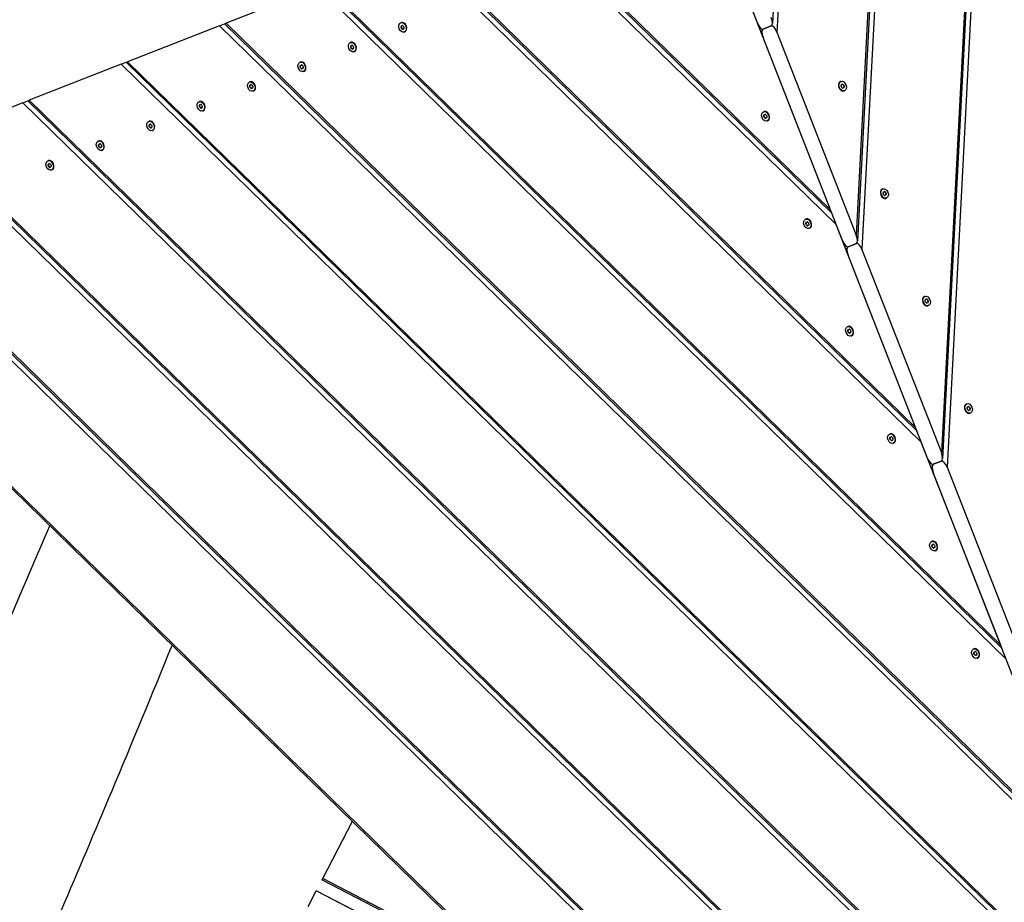
# Model space of a CAD drawing. Units: millimetres. Extents: x 8258 to 21884, y -4631 to 8289.
# Drawn here: x 12769 to 13708, y 3203 to 4045 of the extents above; entities that cross this region are included whole.
import ezdxf

# ---------------------------------------------------------------- set-up
doc = ezdxf.new("R2010")
doc.units = ezdxf.units.MM
doc.layers.add('SW_Toestellen', color=2, linetype='Continuous')

msp = doc.modelspace()

# ---------------------------------------------------------------- linework, layer by layer
at = {"layer": 'SW_Toestellen'}
for p, q in [((13683.44, 4322.27), (13647.61, 3632)), ((13684.89, 4322.84), (13648.74, 3626.34)), ((13689.69, 4324.71), (13653.02, 3618.17)), ((13589.64, 4285.58), (13566.48, 3839.44)), ((13591.09, 4286.15), (13567.61, 3833.78)), ((13595.89, 4288.03), (13571.89, 3825.61)), ((13497.29, 4249.47), (13486.48, 4041.23)), ((13502.09, 4251.34), (13490.76, 4033.05)), ((13472.18, 4041.73), (13405.04, 4213.39)), ((13245.34, 4150.93), (13543.17, 3860.2)), ((13246.79, 4151.5), (13541.92, 3863.42)), ((13547.32, 3849.59), (13240.54, 4149.05)), ((13151.54, 4114.25), (13624.3, 3652.76)), ((13152.99, 4114.82), (13623.04, 3655.97)), ((13628.45, 3642.14), (13146.74, 4112.37)), ((13052.94, 4075.69), (12965.39, 4041.45)), ((13709.58, 3434.7), (13052.94, 4075.69)), ((13057.74, 4077.56), (13705.43, 3445.31)), ((13059.19, 4078.13), (13704.17, 3448.53)), ((13541.92, 3863.42), (13466.2, 4057.03)), ((12959.14, 4039), (12871.59, 4004.76)), ((12959.14, 4039), (12963.94, 4040.88)), ((13790.71, 3227.26), (12959.14, 4039)), ((12963.94, 4040.88), (12965.39, 4041.45)), ((12963.94, 4040.88), (13786.56, 3237.87)), ((12965.39, 4041.45), (13785.3, 3241.09)), ((13131.96, 4041.9), (13132.46, 4042.09)), ((13132.35, 4038.45), (13133.01, 4038.71)), ((13133.05, 4039.13), (13133.58, 4039.34)), ((13133.42, 4039.3), (13133.49, 4039.33)), ((13477.52, 4035.85), (13485.42, 4038.94)), ((13485.42, 4038.94), (13477.52, 4035.85)), ((13132.99, 4037.63), (13132.33, 4037.37)), ((13132.62, 4036.63), (13133.28, 4036.88)), ((13134.03, 4036.1), (13133.37, 4035.84)), ((13134.34, 4035.82), (13134.87, 4036.02)), ((13134.8, 4035.97), (13134.73, 4035.95)), ((13135.42, 4033.05), (13135.92, 4033.24)), ((13476.58, 4035.86), (13476.46, 4033.56)), ((13490.76, 4033.05), (13566.48, 3839.44)), ((13083.89, 4023.1), (13084.39, 4023.29)), ((13084.28, 4019.65), (13084.93, 4019.91)), ((13084.97, 4020.33), (13085.5, 4020.54)), ((13085.35, 4020.5), (13085.41, 4020.52)), ((13553.31, 3834.29), (13477.59, 4027.9)), ((13084.92, 4018.83), (13084.26, 4018.57)), ((13084.55, 4017.83), (13085.21, 4018.08)), ((13085.95, 4017.3), (13085.3, 4017.04)), ((13086.27, 4017.01), (13086.8, 4017.22)), ((13086.73, 4017.17), (13086.66, 4017.14)), ((13087.35, 4014.25), (13087.85, 4014.44)), ((12865.34, 4002.32), (12777.79, 3968.08)), ((12865.34, 4002.32), (12870.14, 4004.19)), ((13871.84, 3019.82), (12865.34, 4002.32)), ((12870.14, 4004.19), (12871.59, 4004.76)), ((12870.14, 4004.19), (13867.69, 3030.43)), ((12871.59, 4004.76), (13866.43, 3033.65)), ((13035.82, 4004.3), (13036.31, 4004.49)), ((13036.2, 4000.85), (13036.86, 4001.11)), ((13036.9, 4001.53), (13037.43, 4001.74)), ((13037.27, 4001.7), (13037.34, 4001.72)), ((13036.84, 4000.02), (13036.19, 3999.77)), ((13036.48, 3999.02), (13037.13, 3999.28)), ((13037.88, 3998.5), (13037.22, 3998.24)), ((13038.2, 3998.21), (13038.73, 3998.42)), ((13038.65, 3998.37), (13038.59, 3998.34)), ((13039.28, 3995.45), (13039.77, 3995.64)), ((12987.75, 3985.49), (12988.24, 3985.69)), ((12988.13, 3982.05), (12988.79, 3982.31)), ((12988.83, 3982.73), (12989.36, 3982.94)), ((12989.2, 3982.9), (12989.27, 3982.92)), ((13551.7, 3985.93), (13551.21, 3985.74)), ((13552.79, 3983.17), (13552.25, 3982.96)), ((13552.33, 3983.01), (13552.4, 3983.04)), ((13553.1, 3982.88), (13553.76, 3983.14)), ((13554.51, 3982.36), (13553.85, 3982.1)), ((13554.14, 3981.36), (13554.8, 3981.61)), ((12988.77, 3981.22), (12988.11, 3980.97)), ((12988.4, 3980.22), (12989.06, 3980.48)), ((12989.81, 3979.7), (12989.15, 3979.44)), ((12990.12, 3979.41), (12990.65, 3979.62)), ((12990.58, 3979.57), (12990.51, 3979.54)), ((12991.21, 3976.65), (12991.7, 3976.84)), ((13554.08, 3979.85), (13553.55, 3979.64)), ((13553.71, 3979.68), (13553.64, 3979.66)), ((13554.78, 3980.53), (13554.12, 3980.27)), ((13555.16, 3977.09), (13554.67, 3976.89)), ((12771.54, 3965.63), (12683.99, 3931.39)), ((12771.54, 3965.63), (12776.34, 3967.51)), ((13952.97, 2812.37), (12771.54, 3965.63)), ((12776.34, 3967.51), (12777.79, 3968.08)), ((12776.34, 3967.51), (13948.82, 2822.99)), ((12777.79, 3968.08), (13947.56, 2826.2)), ((12939.67, 3966.69), (12940.17, 3966.89)), ((12940.06, 3963.25), (12940.71, 3963.51)), ((12940.75, 3963.93), (12941.28, 3964.14)), ((12941.13, 3964.1), (12941.19, 3964.12)), ((12940.7, 3962.42), (12940.04, 3962.16)), ((12940.33, 3961.42), (12940.99, 3961.68)), ((12941.74, 3960.89), (12941.08, 3960.64)), ((12942.05, 3960.61), (12942.58, 3960.82)), ((12942.51, 3960.77), (12942.44, 3960.74)), ((12943.13, 3957.85), (12943.63, 3958.04)), ((13477.95, 3957.09), (13478.44, 3957.28)), ((13478.33, 3953.64), (13478.99, 3953.9)), ((13479.03, 3954.32), (13479.56, 3954.53)), ((13479.4, 3954.49), (13479.47, 3954.52)), ((12891.6, 3947.89), (12892.09, 3948.09)), ((12891.98, 3944.45), (12892.64, 3944.7)), ((12892.68, 3945.13), (12893.21, 3945.33)), ((12893.05, 3945.29), (12893.12, 3945.32)), ((13478.97, 3952.82), (13478.32, 3952.56)), ((13478.61, 3951.82), (13479.26, 3952.07)), ((13480.01, 3951.29), (13479.35, 3951.03)), ((13480.33, 3951.01), (13480.86, 3951.21)), ((13480.78, 3951.16), (13480.72, 3951.14)), ((13481.41, 3948.24), (13481.9, 3948.43)), ((12892.63, 3943.62), (12891.97, 3943.36)), ((12892.26, 3942.62), (12892.92, 3942.88)), ((12893.66, 3942.09), (12893, 3941.84)), ((12893.98, 3941.81), (12894.51, 3942.02)), ((12894.43, 3941.97), (12894.37, 3941.94)), ((12895.06, 3939.05), (12895.55, 3939.24)), ((14034.1, 2604.93), (12677.74, 3928.95)), ((12682.54, 3930.82), (14029.95, 2615.55)), ((12683.99, 3931.39), (14028.69, 2618.76)), ((12843.53, 3929.09), (12844.02, 3929.28)), ((12843.91, 3925.65), (12844.57, 3925.9)), ((12844.61, 3926.33), (12845.14, 3926.53)), ((12844.98, 3926.49), (12845.05, 3926.52)), ((12844.55, 3924.82), (12843.89, 3924.56)), ((12844.18, 3923.82), (12844.84, 3924.08)), ((12845.59, 3923.29), (12844.93, 3923.04)), ((12845.9, 3923.01), (12846.44, 3923.22)), ((12846.36, 3923.17), (12846.29, 3923.14)), ((12846.99, 3920.24), (12847.48, 3920.44)), ((12795.45, 3910.29), (12795.95, 3910.48)), ((12795.84, 3906.85), (12796.49, 3907.1)), ((12796.53, 3907.52), (12797.07, 3907.73)), ((12796.91, 3907.69), (12796.97, 3907.72)), ((12796.48, 3906.02), (12795.82, 3905.76)), ((12796.11, 3905.02), (12796.77, 3905.28)), ((12797.52, 3904.49), (12796.86, 3904.23)), ((12797.83, 3904.21), (12798.36, 3904.42)), ((12798.29, 3904.37), (12798.22, 3904.34)), ((12798.91, 3901.44), (12799.41, 3901.64)), ((14115.23, 2397.49), (12583.94, 3892.26)), ((12588.74, 3894.14), (14111.07, 2408.1)), ((12590.19, 3894.71), (14109.82, 2411.32)), ((13591.77, 3883.49), (13591.28, 3883.3)), ((13592.85, 3880.72), (13592.32, 3880.52)), ((13592.4, 3880.57), (13592.46, 3880.59)), ((13593.17, 3880.44), (13593.82, 3880.7)), ((13594.57, 3879.91), (13593.91, 3879.66)), ((13594.85, 3878.09), (13594.19, 3877.83)), ((13594.2, 3878.91), (13594.86, 3879.17)), ((13594.15, 3877.41), (13593.62, 3877.2)), ((13593.77, 3877.24), (13593.71, 3877.21)), ((13595.23, 3874.64), (13594.74, 3874.45)), ((13518.01, 3854.64), (13518.51, 3854.84)), ((13519.04, 3850.37), (13518.38, 3850.12)), ((13518.4, 3851.2), (13519.05, 3851.46)), ((13519.09, 3851.88), (13519.63, 3852.09)), ((13519.47, 3852.05), (13519.53, 3852.07)), ((13518.67, 3849.37), (13519.33, 3849.63)), ((13520.08, 3848.85), (13519.42, 3848.59)), ((13520.39, 3848.56), (13520.92, 3848.77)), ((13520.85, 3848.72), (13520.78, 3848.69)), ((13521.47, 3845.8), (13521.97, 3845.99)), ((13623.04, 3655.97), (13547.32, 3849.59)), ((13558.65, 3828.4), (13566.55, 3831.49)), ((13566.55, 3831.49), (13558.65, 3828.4)), ((13557.7, 3828.42), (13557.58, 3826.11)), ((13571.89, 3825.61), (13647.61, 3632)), ((12542.15, 3813.35), (14147.45, 2246.34)), ((13634.44, 3626.85), (13558.72, 3820.46)), ((12548.57, 3805.1), (14137.82, 2253.75)), ((13631.83, 3781.05), (13631.34, 3780.85)), ((13632.92, 3778.28), (13632.38, 3778.07)), ((13632.46, 3778.12), (13632.53, 3778.15)), ((13633.23, 3778), (13633.89, 3778.25)), ((13634.21, 3774.96), (13633.68, 3774.76)), ((13633.84, 3774.8), (13633.77, 3774.77)), ((13634.64, 3777.47), (13633.98, 3777.21)), ((13634.91, 3775.64), (13634.25, 3775.39)), ((13634.27, 3776.47), (13634.93, 3776.73)), ((13635.29, 3772.2), (13634.8, 3772)), ((13558.08, 3752.2), (13558.57, 3752.39)), ((13559.1, 3747.93), (13558.45, 3747.67)), ((13558.46, 3748.75), (13559.12, 3749.01)), ((13558.74, 3746.93), (13559.39, 3747.19)), ((13559.16, 3749.43), (13559.69, 3749.64)), ((13559.53, 3749.6), (13559.6, 3749.63)), ((13560.14, 3746.4), (13559.48, 3746.14)), ((13560.46, 3746.12), (13560.99, 3746.33)), ((13560.91, 3746.27), (13560.85, 3746.25)), ((13561.54, 3743.35), (13562.03, 3743.55)), ((13671.9, 3678.6), (13671.4, 3678.41)), ((13672.98, 3675.83), (13672.45, 3675.63)), ((13672.53, 3675.68), (13672.59, 3675.7)), ((13673.3, 3675.55), (13673.95, 3675.81)), ((13674.28, 3672.52), (13673.75, 3672.31)), ((13673.9, 3672.35), (13673.84, 3672.33)), ((13674.7, 3675.02), (13674.04, 3674.77)), ((13674.98, 3673.2), (13674.32, 3672.94)), ((13674.33, 3674.02), (13674.99, 3674.28)), ((13675.36, 3669.75), (13674.87, 3669.56)), ((13598.14, 3649.76), (13598.64, 3649.95)), ((13599.17, 3645.48), (13598.51, 3645.23)), ((13598.53, 3646.31), (13599.18, 3646.57)), ((13598.8, 3644.48), (13599.46, 3644.74)), ((13599.22, 3646.99), (13599.76, 3647.2)), ((13600.21, 3643.96), (13599.55, 3643.7)), ((13599.6, 3647.16), (13599.66, 3647.18)), ((13600.52, 3643.67), (13601.05, 3643.88)), ((13600.98, 3643.83), (13600.91, 3643.8)), ((13601.6, 3640.91), (13602.1, 3641.1)), ((13704.17, 3448.53), (13628.45, 3642.14)), ((13638.83, 3620.98), (13638.71, 3618.67)), ((13639.77, 3620.96), (13647.68, 3624.05)), ((13647.68, 3624.05), (13639.77, 3620.96)), ((13653.02, 3618.17), (13728.74, 3424.55)), ((13715.56, 3419.4), (13639.84, 3613.02)), ((13638.21, 3547.31), (13638.7, 3547.5)), ((13639.23, 3543.04), (13638.58, 3542.78)), ((13638.59, 3543.87), (13639.25, 3544.12)), ((13638.87, 3542.04), (13639.52, 3542.3)), ((13639.29, 3544.55), (13639.82, 3544.75)), ((13640.27, 3541.51), (13639.61, 3541.26)), ((13639.66, 3544.71), (13639.73, 3544.74)), ((13640.59, 3541.23), (13641.12, 3541.44)), ((13641.04, 3541.39), (13640.98, 3541.36)), ((13641.67, 3538.46), (13642.16, 3538.66)), ((13678.27, 3444.87), (13678.77, 3445.06)), ((13679.3, 3440.6), (13678.64, 3440.34)), ((13678.66, 3441.42), (13679.31, 3441.68)), ((13678.93, 3439.6), (13679.59, 3439.85)), ((13679.35, 3442.1), (13679.89, 3442.31)), ((13680.34, 3439.07), (13679.68, 3438.81)), ((13679.73, 3442.27), (13679.79, 3442.3)), ((13680.65, 3438.79), (13681.18, 3438.99)), ((13681.11, 3438.94), (13681.04, 3438.92)), ((13681.73, 3436.02), (13682.23, 3436.21)), ((13057.59, 3226.11), (13085.86, 3280.62)), ((13057.59, 3226.11), (13056.9, 3224.8)), ((13240.76, 3129.41), (13056.9, 3224.8)), ((13237.11, 3132.98), (13057.59, 3226.11)), ((13043.59, 3199.14), (13051.46, 3214.3)), ((13051.49, 3214.36), (13051.46, 3214.3)), ((13136.47, 3170.2), (13051.46, 3214.3)), ((13136.37, 3170.32), (13051.49, 3214.36))]:
    msp.add_line(p, q, dxfattribs=at)
for centre in [(13133.69, 4037.47), (13085.62, 4018.67), (13037.55, 3999.87), (12989.48, 3981.07), (13553.43, 3981.51), (12941.4, 3962.27), (13479.68, 3952.66), (12893.33, 3943.47), (12845.26, 3924.67), (12797.18, 3905.87), (13593.5, 3879.07), (13519.74, 3850.22), (13633.56, 3776.62), (13559.81, 3747.78), (13673.63, 3674.18), (13599.87, 3645.33), (13639.94, 3542.89), (13680, 3440.44)]:
    msp.add_ellipse(centre, major_axis=(-1.73, 4.42), ratio=0.707107, dxfattribs=at)
for centre, major_axis, ratio, start_param, end_param in [((13126.18, 4039.9), (-2.99, 7.64), 0.707107, 4.118117, 4.259463), ((13132.88, 4038.33), (-0.259, 0.663), 0.707107, 6.212512, 7.401056), ((13134.19, 4037.67), (-1.73, 4.42), 0.707107, 3.141593, 6.283185), ((13130.06, 4046.77), (2.99, -7.64), 0.707107, 6.212512, 6.353858), ((13133.71, 4038.65), (-0.259, 0.663), 0.707107, 5.165315, 6.353858), ((13137.57, 4044.35), (2.99, -7.64), 0.707107, 5.165315, 5.306661), ((13134.52, 4037.8), (-0.259, 0.663), 0.707107, 4.118117, 5.306661), ((13474.81, 4042.76), (2.7, -6.91), 0.380946, 4.712389, 6.283185), ((13482.72, 4045.85), (2.7, -6.91), 0.380946, 0, 1.570796), ((13488.12, 4032.02), (-2.7, 6.91), 0.380946, 4.712389, 6.283185), ((13132.87, 4037.15), (0.259, -0.663), 0.707107, 4.118117, 5.306661), ((13129.82, 4030.6), (-2.99, 7.64), 0.707107, 5.165315, 5.306661), ((13133.68, 4036.3), (0.259, -0.663), 0.707107, 5.165315, 6.353858), ((13137.33, 4028.18), (-2.99, 7.64), 0.707107, 6.212512, 6.353858), ((13134.51, 4036.62), (0.259, -0.663), 0.707107, 6.212512, 7.401056), ((13141.21, 4035.05), (2.99, -7.64), 0.707107, 4.118117, 4.259463), ((13480.22, 4028.93), (-2.7, 6.91), 0.380946, 0, 1.570796), ((13084.81, 4019.53), (-0.259, 0.663), 0.707107, 6.212512, 7.401056), ((13078.11, 4021.09), (-2.99, 7.64), 0.707107, 4.118117, 4.259463), ((13086.12, 4018.87), (-1.73, 4.42), 0.707107, 3.141593, 6.283185), ((13081.99, 4027.97), (2.99, -7.64), 0.707107, 6.212512, 6.353858), ((13085.64, 4019.85), (-0.259, 0.663), 0.707107, 5.165315, 6.353858), ((13089.5, 4025.55), (2.99, -7.64), 0.707107, 5.165315, 5.306661), ((13086.45, 4019), (-0.259, 0.663), 0.707107, 4.118117, 5.306661), ((13084.79, 4018.35), (0.259, -0.663), 0.707107, 4.118117, 5.306661), ((13081.75, 4011.8), (-2.99, 7.64), 0.707107, 5.165315, 5.306661), ((13085.6, 4017.5), (0.259, -0.663), 0.707107, 5.165315, 6.353858), ((13089.26, 4009.38), (-2.99, 7.64), 0.707107, 6.212512, 6.353858), ((13086.43, 4017.82), (0.259, -0.663), 0.707107, 6.212512, 7.401056), ((13093.13, 4016.25), (2.99, -7.64), 0.707107, 4.118117, 4.259463), ((13036.74, 4000.72), (-0.259, 0.663), 0.707107, 6.212512, 7.401056), ((13030.04, 4002.29), (-2.99, 7.64), 0.707107, 4.118117, 4.259463), ((13038.04, 4000.06), (-1.73, 4.42), 0.707107, 3.141593, 6.283185), ((13033.91, 4009.17), (2.99, -7.64), 0.707107, 6.212512, 6.353858), ((13037.57, 4001.05), (-0.259, 0.663), 0.707107, 5.165315, 6.353858), ((13041.42, 4006.75), (2.99, -7.64), 0.707107, 5.165315, 5.306661), ((13038.38, 4000.2), (-0.259, 0.663), 0.707107, 4.118117, 5.306661), ((13036.72, 3999.55), (0.259, -0.663), 0.707107, 4.118117, 5.306661), ((13033.67, 3993), (-2.99, 7.64), 0.707107, 5.165315, 5.306661), ((13037.53, 3998.69), (0.259, -0.663), 0.707107, 5.165315, 6.353858), ((13041.18, 3990.58), (-2.99, 7.64), 0.707107, 6.212512, 6.353858), ((13038.36, 3999.02), (0.259, -0.663), 0.707107, 6.212512, 7.401056), ((13045.06, 3997.45), (2.99, -7.64), 0.707107, 4.118117, 4.259463), ((12981.96, 3983.49), (-2.99, 7.64), 0.707107, 4.118117, 4.259463), ((12988.66, 3981.92), (-0.259, 0.663), 0.707107, 6.212512, 7.401056), ((12989.97, 3981.26), (-1.73, 4.42), 0.707107, 3.141593, 6.283185), ((12985.84, 3990.37), (2.99, -7.64), 0.707107, 6.212512, 6.353858), ((12989.49, 3982.25), (-0.259, 0.663), 0.707107, 5.165315, 6.353858), ((12993.35, 3987.95), (2.99, -7.64), 0.707107, 5.165315, 5.306661), ((12990.3, 3981.39), (-0.259, 0.663), 0.707107, 4.118117, 5.306661), ((13552.94, 3981.32), (1.73, -4.42), 0.707107, 3.141593, 6.283185), ((13552.61, 3981.19), (0.259, -0.663), 0.707107, 4.118117, 5.306661), ((13545.92, 3983.93), (-2.99, 7.64), 0.707107, 4.118117, 4.259463), ((13552.62, 3982.36), (-0.259, 0.663), 0.707107, 6.212512, 7.401056), ((13549.8, 3990.81), (2.99, -7.64), 0.707107, 6.212512, 6.353858), ((13553.45, 3982.69), (-0.259, 0.663), 0.707107, 5.165315, 6.353858), ((13557.31, 3988.38), (2.99, -7.64), 0.707107, 5.165315, 5.306661), ((13554.26, 3981.83), (-0.259, 0.663), 0.707107, 4.118117, 5.306661), ((13560.94, 3979.09), (2.99, -7.64), 0.707107, 4.118117, 4.259463), ((12988.65, 3980.75), (0.259, -0.663), 0.707107, 4.118117, 5.306661), ((12985.6, 3974.2), (-2.99, 7.64), 0.707107, 5.165315, 5.306661), ((12989.46, 3979.89), (0.259, -0.663), 0.707107, 5.165315, 6.353858), ((12993.11, 3971.77), (-2.99, 7.64), 0.707107, 6.212512, 6.353858), ((12990.29, 3980.22), (0.259, -0.663), 0.707107, 6.212512, 7.401056), ((12996.99, 3978.65), (2.99, -7.64), 0.707107, 4.118117, 4.259463), ((13549.56, 3974.64), (-2.99, 7.64), 0.707107, 5.165315, 5.306661), ((13553.42, 3980.33), (0.259, -0.663), 0.707107, 5.165315, 6.353858), ((13557.07, 3972.21), (-2.99, 7.64), 0.707107, 6.212512, 6.353858), ((13554.25, 3980.66), (0.259, -0.663), 0.707107, 6.212512, 7.401056), ((12940.59, 3963.12), (-0.259, 0.663), 0.707107, 6.212512, 7.401056), ((12933.89, 3964.69), (-2.99, 7.64), 0.707107, 4.118117, 4.259463), ((12941.9, 3962.46), (-1.73, 4.42), 0.707107, 3.141593, 6.283185), ((12937.77, 3971.57), (2.99, -7.64), 0.707107, 6.212512, 6.353858), ((12941.42, 3963.45), (-0.259, 0.663), 0.707107, 5.165315, 6.353858), ((12945.28, 3969.14), (2.99, -7.64), 0.707107, 5.165315, 5.306661), ((12942.23, 3962.59), (-0.259, 0.663), 0.707107, 4.118117, 5.306661), ((12940.57, 3961.95), (0.259, -0.663), 0.707107, 4.118117, 5.306661), ((12937.53, 3955.4), (-2.99, 7.64), 0.707107, 5.165315, 5.306661), ((12941.38, 3961.09), (0.259, -0.663), 0.707107, 5.165315, 6.353858), ((12945.04, 3952.97), (-2.99, 7.64), 0.707107, 6.212512, 6.353858), ((12942.21, 3961.42), (0.259, -0.663), 0.707107, 6.212512, 7.401056), ((12948.91, 3959.85), (2.99, -7.64), 0.707107, 4.118117, 4.259463), ((13478.87, 3953.52), (-0.259, 0.663), 0.707107, 6.212512, 7.401056), ((13472.17, 3955.09), (-2.99, 7.64), 0.707107, 4.118117, 4.259463), ((13480.17, 3952.86), (-1.73, 4.42), 0.707107, 3.141593, 6.283185), ((13476.04, 3961.96), (2.99, -7.64), 0.707107, 6.212512, 6.353858), ((13479.7, 3953.84), (-0.259, 0.663), 0.707107, 5.165315, 6.353858), ((13483.55, 3959.54), (2.99, -7.64), 0.707107, 5.165315, 5.306661), ((13480.51, 3952.99), (-0.259, 0.663), 0.707107, 4.118117, 5.306661), ((12892.52, 3944.32), (-0.259, 0.663), 0.707107, 6.212512, 7.401056), ((12885.82, 3945.89), (-2.99, 7.64), 0.707107, 4.118117, 4.259463), ((12893.82, 3943.66), (-1.73, 4.42), 0.707107, 3.141593, 6.283185), ((12889.69, 3952.77), (2.99, -7.64), 0.707107, 6.212512, 6.353858), ((12893.35, 3944.65), (-0.259, 0.663), 0.707107, 5.165315, 6.353858), ((12897.2, 3950.34), (2.99, -7.64), 0.707107, 5.165315, 5.306661), ((12894.16, 3943.79), (-0.259, 0.663), 0.707107, 4.118117, 5.306661), ((13478.85, 3952.34), (0.259, -0.663), 0.707107, 4.118117, 5.306661), ((13475.8, 3945.79), (-2.99, 7.64), 0.707107, 5.165315, 5.306661), ((13479.66, 3951.49), (0.259, -0.663), 0.707107, 5.165315, 6.353858), ((13483.31, 3943.37), (-2.99, 7.64), 0.707107, 6.212512, 6.353858), ((13480.49, 3951.81), (0.259, -0.663), 0.707107, 6.212512, 7.401056), ((13487.19, 3950.24), (2.99, -7.64), 0.707107, 4.118117, 4.259463), ((12892.5, 3943.14), (0.259, -0.663), 0.707107, 4.118117, 5.306661), ((12889.45, 3936.59), (-2.99, 7.64), 0.707107, 5.165315, 5.306661), ((12893.31, 3942.29), (0.259, -0.663), 0.707107, 5.165315, 6.353858), ((12896.96, 3934.17), (-2.99, 7.64), 0.707107, 6.212512, 6.353858), ((12894.14, 3942.62), (0.259, -0.663), 0.707107, 6.212512, 7.401056), ((12900.84, 3941.05), (2.99, -7.64), 0.707107, 4.118117, 4.259463), ((12837.75, 3927.09), (-2.99, 7.64), 0.707107, 4.118117, 4.259463), ((12844.44, 3925.52), (-0.259, 0.663), 0.707107, 6.212512, 7.401056), ((12845.75, 3924.86), (-1.73, 4.42), 0.707107, 3.141593, 6.283185), ((12841.62, 3933.96), (2.99, -7.64), 0.707107, 6.212512, 6.353858), ((12845.27, 3925.85), (-0.259, 0.663), 0.707107, 5.165315, 6.353858), ((12849.13, 3931.54), (2.99, -7.64), 0.707107, 5.165315, 5.306661), ((12846.09, 3924.99), (-0.259, 0.663), 0.707107, 4.118117, 5.306661), ((12844.43, 3924.34), (0.259, -0.663), 0.707107, 4.118117, 5.306661), ((12841.38, 3917.79), (-2.99, 7.64), 0.707107, 5.165315, 5.306661), ((12845.24, 3923.49), (0.259, -0.663), 0.707107, 5.165315, 6.353858), ((12848.89, 3915.37), (-2.99, 7.64), 0.707107, 6.212512, 6.353858), ((12846.07, 3923.81), (0.259, -0.663), 0.707107, 6.212512, 7.401056), ((12852.77, 3922.25), (2.99, -7.64), 0.707107, 4.118117, 4.259463), ((12796.37, 3906.72), (-0.259, 0.663), 0.707107, 6.212512, 7.401056), ((12789.67, 3908.29), (-2.99, 7.64), 0.707107, 4.118117, 4.259463), ((12797.68, 3906.06), (-1.73, 4.42), 0.707107, 3.141593, 6.283185), ((12793.55, 3915.16), (2.99, -7.64), 0.707107, 6.212512, 6.353858), ((12797.2, 3907.04), (-0.259, 0.663), 0.707107, 5.165315, 6.353858), ((12801.06, 3912.74), (2.99, -7.64), 0.707107, 5.165315, 5.306661), ((12798.01, 3906.19), (-0.259, 0.663), 0.707107, 4.118117, 5.306661), ((12796.35, 3905.54), (0.259, -0.663), 0.707107, 4.118117, 5.306661), ((12793.31, 3898.99), (-2.99, 7.64), 0.707107, 5.165315, 5.306661), ((12797.17, 3904.69), (0.259, -0.663), 0.707107, 5.165315, 6.353858), ((12800.82, 3896.57), (-2.99, 7.64), 0.707107, 6.212512, 6.353858), ((12797.99, 3905.01), (0.259, -0.663), 0.707107, 6.212512, 7.401056), ((12804.69, 3903.45), (2.99, -7.64), 0.707107, 4.118117, 4.259463), ((13593.01, 3878.87), (1.73, -4.42), 0.707107, 3.141593, 6.283185), ((13592.67, 3878.74), (0.259, -0.663), 0.707107, 4.118117, 5.306661), ((13592.69, 3879.92), (-0.259, 0.663), 0.707107, 6.212512, 7.401056), ((13585.99, 3881.49), (-2.99, 7.64), 0.707107, 4.118117, 4.259463), ((13589.62, 3872.19), (-2.99, 7.64), 0.707107, 5.165315, 5.306661), ((13589.86, 3888.36), (2.99, -7.64), 0.707107, 6.212512, 6.353858), ((13593.52, 3880.24), (-0.259, 0.663), 0.707107, 5.165315, 6.353858), ((13597.37, 3885.94), (2.99, -7.64), 0.707107, 5.165315, 5.306661), ((13594.31, 3878.21), (0.259, -0.663), 0.707107, 6.212512, 7.401056), ((13594.33, 3879.39), (-0.259, 0.663), 0.707107, 4.118117, 5.306661), ((13601.01, 3876.64), (2.99, -7.64), 0.707107, 4.118117, 4.259463), ((13593.48, 3877.89), (0.259, -0.663), 0.707107, 5.165315, 6.353858), ((13597.13, 3869.77), (-2.99, 7.64), 0.707107, 6.212512, 6.353858), ((13518.91, 3849.9), (0.259, -0.663), 0.707107, 4.118117, 5.306661), ((13518.93, 3851.07), (-0.259, 0.663), 0.707107, 6.212512, 7.401056), ((13512.23, 3852.64), (-2.99, 7.64), 0.707107, 4.118117, 4.259463), ((13520.24, 3850.41), (-1.73, 4.42), 0.707107, 3.141593, 6.283185), ((13516.11, 3859.52), (2.99, -7.64), 0.707107, 6.212512, 6.353858), ((13519.76, 3851.4), (-0.259, 0.663), 0.707107, 5.165315, 6.353858), ((13523.62, 3857.09), (2.99, -7.64), 0.707107, 5.165315, 5.306661), ((13520.57, 3850.54), (-0.259, 0.663), 0.707107, 4.118117, 5.306661), ((13527.25, 3847.8), (2.99, -7.64), 0.707107, 4.118117, 4.259463), ((13515.87, 3843.35), (-2.99, 7.64), 0.707107, 5.165315, 5.306661), ((13519.73, 3849.04), (0.259, -0.663), 0.707107, 5.165315, 6.353858), ((13523.38, 3840.92), (-2.99, 7.64), 0.707107, 6.212512, 6.353858), ((13520.55, 3849.37), (0.259, -0.663), 0.707107, 6.212512, 7.401056), ((13555.94, 3835.32), (2.7, -6.91), 0.380946, 4.712389, 6.283185), ((13563.84, 3838.41), (2.7, -6.91), 0.380946, 0, 1.570796), ((13569.25, 3824.58), (-2.7, 6.91), 0.380946, 4.712389, 6.283185), ((13561.35, 3821.49), (-2.7, 6.91), 0.380946, 0, 1.570796), ((13633.07, 3776.43), (1.73, -4.42), 0.707107, 3.141593, 6.283185), ((13632.73, 3776.3), (0.259, -0.663), 0.707107, 4.118117, 5.306661), ((13626.05, 3779.04), (-2.99, 7.64), 0.707107, 4.118117, 4.259463), ((13632.75, 3777.47), (-0.259, 0.663), 0.707107, 6.212512, 7.401056), ((13629.69, 3769.75), (-2.99, 7.64), 0.707107, 5.165315, 5.306661), ((13629.93, 3785.92), (2.99, -7.64), 0.707107, 6.212512, 6.353858), ((13633.55, 3775.44), (0.259, -0.663), 0.707107, 5.165315, 6.353858), ((13633.58, 3777.8), (-0.259, 0.663), 0.707107, 5.165315, 6.353858), ((13637.2, 3767.33), (-2.99, 7.64), 0.707107, 6.212512, 6.353858), ((13637.44, 3783.5), (2.99, -7.64), 0.707107, 5.165315, 5.306661), ((13634.38, 3775.77), (0.259, -0.663), 0.707107, 6.212512, 7.401056), ((13634.39, 3776.95), (-0.259, 0.663), 0.707107, 4.118117, 5.306661), ((13641.07, 3774.2), (2.99, -7.64), 0.707107, 4.118117, 4.259463), ((13558.98, 3747.45), (0.259, -0.663), 0.707107, 4.118117, 5.306661), ((13559, 3748.63), (-0.259, 0.663), 0.707107, 6.212512, 7.401056), ((13552.3, 3750.2), (-2.99, 7.64), 0.707107, 4.118117, 4.259463), ((13560.3, 3747.97), (-1.73, 4.42), 0.707107, 3.141593, 6.283185), ((13555.93, 3740.9), (-2.99, 7.64), 0.707107, 5.165315, 5.306661), ((13556.17, 3757.07), (2.99, -7.64), 0.707107, 6.212512, 6.353858), ((13559.83, 3748.95), (-0.259, 0.663), 0.707107, 5.165315, 6.353858), ((13563.68, 3754.65), (2.99, -7.64), 0.707107, 5.165315, 5.306661), ((13560.62, 3746.92), (0.259, -0.663), 0.707107, 6.212512, 7.401056), ((13560.64, 3748.1), (-0.259, 0.663), 0.707107, 4.118117, 5.306661), ((13567.32, 3745.35), (2.99, -7.64), 0.707107, 4.118117, 4.259463), ((13559.79, 3746.6), (0.259, -0.663), 0.707107, 5.165315, 6.353858), ((13563.44, 3738.48), (-2.99, 7.64), 0.707107, 6.212512, 6.353858), ((13673.14, 3673.98), (1.73, -4.42), 0.707107, 3.141593, 6.283185), ((13672.8, 3673.85), (0.259, -0.663), 0.707107, 4.118117, 5.306661), ((13672.82, 3675.03), (-0.259, 0.663), 0.707107, 6.212512, 7.401056), ((13666.12, 3676.6), (-2.99, 7.64), 0.707107, 4.118117, 4.259463), ((13669.75, 3667.3), (-2.99, 7.64), 0.707107, 5.165315, 5.306661), ((13669.99, 3683.47), (2.99, -7.64), 0.707107, 6.212512, 6.353858), ((13673.61, 3673), (0.259, -0.663), 0.707107, 5.165315, 6.353858), ((13673.65, 3675.35), (-0.259, 0.663), 0.707107, 5.165315, 6.353858), ((13677.26, 3664.88), (-2.99, 7.64), 0.707107, 6.212512, 6.353858), ((13677.5, 3681.05), (2.99, -7.64), 0.707107, 5.165315, 5.306661), ((13674.44, 3673.32), (0.259, -0.663), 0.707107, 6.212512, 7.401056), ((13674.46, 3674.5), (-0.259, 0.663), 0.707107, 4.118117, 5.306661), ((13681.14, 3671.76), (2.99, -7.64), 0.707107, 4.118117, 4.259463), ((13599.04, 3645.01), (0.259, -0.663), 0.707107, 4.118117, 5.306661), ((13599.06, 3646.19), (-0.259, 0.663), 0.707107, 6.212512, 7.401056), ((13592.36, 3647.75), (-2.99, 7.64), 0.707107, 4.118117, 4.259463), ((13600.37, 3645.53), (-1.73, 4.42), 0.707107, 3.141593, 6.283185), ((13596, 3638.46), (-2.99, 7.64), 0.707107, 5.165315, 5.306661), ((13596.24, 3654.63), (2.99, -7.64), 0.707107, 6.212512, 6.353858), ((13599.86, 3644.15), (0.259, -0.663), 0.707107, 5.165315, 6.353858), ((13599.89, 3646.51), (-0.259, 0.663), 0.707107, 5.165315, 6.353858), ((13603.51, 3636.04), (-2.99, 7.64), 0.707107, 6.212512, 6.353858), ((13603.75, 3652.21), (2.99, -7.64), 0.707107, 5.165315, 5.306661), ((13600.68, 3644.48), (0.259, -0.663), 0.707107, 6.212512, 7.401056), ((13600.7, 3645.66), (-0.259, 0.663), 0.707107, 4.118117, 5.306661), ((13607.38, 3642.91), (2.99, -7.64), 0.707107, 4.118117, 4.259463), ((13637.07, 3627.88), (2.7, -6.91), 0.380946, 4.712389, 6.283185), ((13644.97, 3630.97), (2.7, -6.91), 0.380946, 0, 1.570796), ((13642.48, 3614.05), (-2.7, 6.91), 0.380946, 0, 1.570796), ((13650.38, 3617.14), (-2.7, 6.91), 0.380946, 4.712389, 6.283185), ((13639.11, 3542.56), (0.259, -0.663), 0.707107, 4.118117, 5.306661), ((13639.13, 3543.74), (-0.259, 0.663), 0.707107, 6.212512, 7.401056), ((13632.43, 3545.31), (-2.99, 7.64), 0.707107, 4.118117, 4.259463), ((13640.43, 3543.08), (-1.73, 4.42), 0.707107, 3.141593, 6.283185), ((13636.06, 3536.01), (-2.99, 7.64), 0.707107, 5.165315, 5.306661), ((13636.3, 3552.18), (2.99, -7.64), 0.707107, 6.212512, 6.353858), ((13639.92, 3541.71), (0.259, -0.663), 0.707107, 5.165315, 6.353858), ((13639.96, 3544.07), (-0.259, 0.663), 0.707107, 5.165315, 6.353858), ((13643.57, 3533.59), (-2.99, 7.64), 0.707107, 6.212512, 6.353858), ((13643.81, 3549.76), (2.99, -7.64), 0.707107, 5.165315, 5.306661), ((13640.75, 3542.03), (0.259, -0.663), 0.707107, 6.212512, 7.401056), ((13640.77, 3543.21), (-0.259, 0.663), 0.707107, 4.118117, 5.306661), ((13647.45, 3540.47), (2.99, -7.64), 0.707107, 4.118117, 4.259463), ((13679.17, 3440.12), (0.259, -0.663), 0.707107, 4.118117, 5.306661), ((13679.19, 3441.3), (-0.259, 0.663), 0.707107, 6.212512, 7.401056), ((13672.49, 3442.87), (-2.99, 7.64), 0.707107, 4.118117, 4.259463), ((13680.5, 3440.64), (-1.73, 4.42), 0.707107, 3.141593, 6.283185), ((13676.13, 3433.57), (-2.99, 7.64), 0.707107, 5.165315, 5.306661), ((13676.37, 3449.74), (2.99, -7.64), 0.707107, 6.212512, 6.353858), ((13679.99, 3439.27), (0.259, -0.663), 0.707107, 5.165315, 6.353858), ((13680.02, 3441.62), (-0.259, 0.663), 0.707107, 5.165315, 6.353858), ((13683.64, 3431.15), (-2.99, 7.64), 0.707107, 6.212512, 6.353858), ((13683.88, 3447.32), (2.99, -7.64), 0.707107, 5.165315, 5.306661), ((13680.81, 3439.59), (0.259, -0.663), 0.707107, 6.212512, 7.401056), ((13680.83, 3440.77), (-0.259, 0.663), 0.707107, 4.118117, 5.306661), ((13687.51, 3438.02), (2.99, -7.64), 0.707107, 4.118117, 4.259463)]:
    msp.add_ellipse(centre, major_axis=major_axis, ratio=ratio, start_param=start_param, end_param=end_param, dxfattribs=at)
for points, knots in [([(12119.77, 1975.71), (12132.9, 2006.71), (12146.05, 2037.72), (12216.89, 2204.47), (12275.28, 2340.51), (12395.59, 2620.97), (12457.21, 2765.05), (12564.11, 3016.05), (12609.77, 3123.33), (12702.78, 3341.13), (12750.1, 3451.68), (12797.22, 3562.38)], [41.774336, 41.774336, 41.774336, 41.774336, 52.223593, 52.223593, 97.954967, 97.954967, 146.506718, 146.506718, 182.886024, 182.886024, 220.473325, 220.473325, 220.473325, 220.473325]), ([(12913.93, 3448.45), (12894.85, 3401.95), (12875.57, 3355.34), (12824.46, 3233.2), (12792.09, 3157.71), (12725.88, 3004.83), (12692.6, 2927.23), (12624.05, 2766.11), (12588.48, 2682.87), (12520.42, 2534.33), (12488.99, 2468.58), (12426.89, 2335.71), (12396.79, 2268.63), (12350.08, 2157.81), (12331.59, 2113.47), (12290.34, 2016.33), (12267.7, 1963.52), (12243.59, 1907.55), (12242.17, 1904.25), (12240.75, 1900.96)], [35.512876, 35.512876, 35.512876, 35.512876, 51.165231, 51.165231, 76.547583, 76.547583, 102.460982, 102.460982, 130.427162, 130.427162, 152.864183, 152.864183, 175.748204, 175.748204, 190.794208, 190.794208, 208.668343, 208.668343, 209.786055, 209.786055, 209.786055, 209.786055])]:
    msp.add_open_spline(points, degree=3, knots=knots, dxfattribs=at)

doc.saveas('drawing.dxf')
